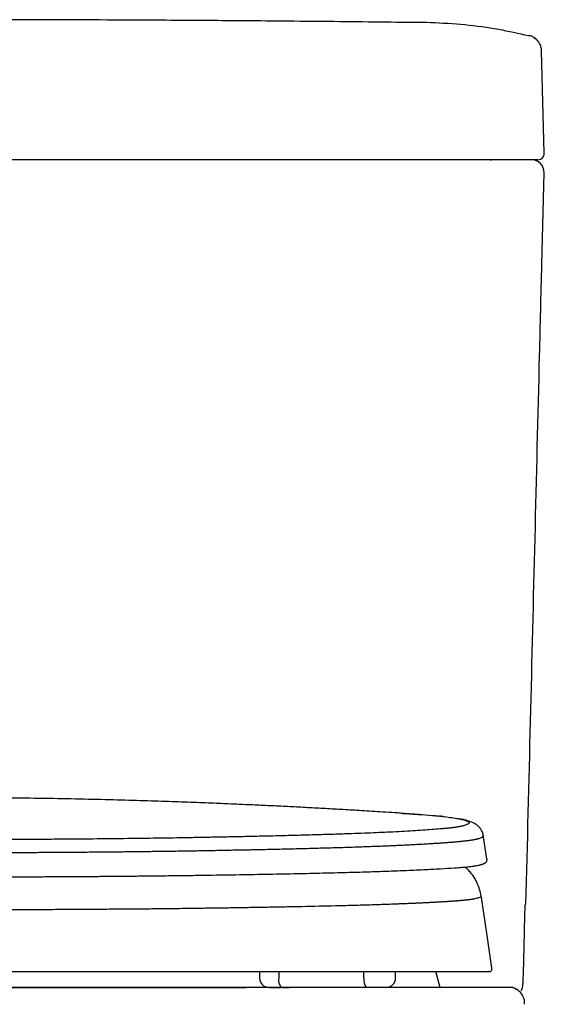
# Model space of a CAD drawing. Units: millimetres. Extents: x 10160 to 13047, y 3 to 1484.
# Drawn here: x 11920 to 12085, y 408 to 717 of the extents above; entities that cross this region are included whole.
import ezdxf

# ---------------------------------------------------------------- set-up
doc = ezdxf.new("R2010")
doc.units = ezdxf.units.MM

msp = doc.modelspace()

# ---------------------------------------------------------------- linework, layer by layer
at = {"color": 8, "linetype": 'Continuous', "lineweight": 25}
msp.add_line((12080.24, 712.23), (12080.02, 712.24), dxfattribs=at)
at = {"color": 7, "linetype": 'Continuous', "lineweight": 25}
for p, q in [((12084.96, 675.35), (12084.11, 707.49)), ((12068, 673.3), (12068.4, 673.3)), ((12084.19, 640.35), (12084.92, 669.2)), ((12045.62, 467.56), (12039.32, 467.98)), ((12066.89, 453.65), (12065.78, 461.15)), ((12065.66, 460.92), (12065.67, 460.85)), ((11995.41, 418.18), (11995.41, 416.2)), ((12001.49, 418.18), (12001.49, 416.2)), ((12028.25, 416.2), (12028.25, 418.18)), ((12038.22, 416.2), (12038.22, 418.18)), ((12052.2, 413.23), (12050.87, 418.18)), ((12029.02, 413.23), (12002.26, 413.23)), ((12011.92, 413.23), (12005.12, 413.23)), ((12011.31, 413.23), (12011.31, 413.14)), ((12031.27, 413.23), (12029.02, 413.23))]:
    msp.add_line(p, q, dxfattribs=at)
at = {"color": 7, "linetype": 'Continuous'}
msp.add_line((11792.17, 413.23), (11991.19, 413.23), dxfattribs=at)
at = {"color": 7, "linetype": 'Continuous', "lineweight": 25}
for centre, radius, start, end in [((12082.96, 675.3), 2, 269.9994, 1.5009), ((12080.92, 669.3), 4, 358.6167, 90.0003), ((11998.38, 416.2), 2.97, 180, 270), ((12004.93, 415.51), 3.51, 168.6306, 220.391), ((12031.69, 415.51), 3.51, 168.6312, 220.3909), ((12035.25, 416.2), 2.97, 270, 0)]:
    msp.add_arc(centre, radius, start, end, dxfattribs=at)
for points, knots in [([(12080.02, 712.21), (12076.89, 712.91), (12070.3, 714.37), (12060.02, 715.75), (12049.3, 716.44), (12037.39, 716.43), (12024.29, 716.63), (12009.98, 716.76), (11993.3, 716.91), (11974.25, 717.05), (11946.24, 717.21), (11925.37, 717.26), (11911.64, 717.29)], [0, 0, 0, 0, 0.058589, 0.123429, 0.187764, 0.251672, 0.33633, 0.420595, 0.504722, 0.630946, 0.757297, 1, 1, 1, 1]), ([(12083.2, 710.22), (12083.13, 710.34), (12082.92, 710.67), (12082.29, 711.31), (12081.31, 712), (12080.51, 712.23), (12080.15, 712.34)], [0, 0, 0, 0, 0.149023, 0.430249, 0.740141, 1, 1, 1, 1]), ([(12084.1, 707.49), (12084.1, 707.52), (12084.14, 707.94), (12083.95, 708.73), (12083.55, 709.75), (12082.98, 710.57), (12082.37, 711.2), (12081.91, 711.49), (12081.71, 711.63)], [0, 0, 0, 0, 0.0145109, 0.2576561, 0.4751742, 0.6727393, 0.8525765, 1, 1, 1, 1]), ([(12068.75, 673.3), (12061.87, 673.3), (12048.09, 673.3), (12026.95, 673.3), (12005.53, 673.3), (11983.56, 673.3), (11961.09, 673.3), (11938.14, 673.3), (11915.09, 673.3), (11899.68, 673.3), (11891.98, 673.3)], [0, 0, 0, 0, 0.122511, 0.245163, 0.367815, 0.490325, 0.617664, 0.745163, 0.872661, 1, 1, 1, 1]), ([(12082.93, 673.3), (12082.89, 673.3), (12082.79, 673.3), (12081.77, 673.3), (12080.2, 673.3), (12078.04, 673.3), (12075.36, 673.3), (12072.26, 673.3), (12069.92, 673.3), (12068.75, 673.3)], [0, 0, 0, 0, 0.141513, 0.284576, 0.427639, 0.57073, 0.713821, 0.85691, 1, 1, 1, 1]), ([(12079.19, 439.38), (12079.67, 458.53), (12080.64, 496.83), (12082.06, 554.28), (12083.23, 602.13), (12083.95, 630.82), (12084.19, 640.35)], [0, 0, 0, 0, 0.28591, 0.571787, 0.857646, 1, 1, 1, 1]), ([(12040.83, 467.89), (12040.78, 467.89), (12038.28, 468.06), (12033.58, 468.35), (12027.02, 468.76), (12021.06, 469.11), (12015.43, 469.43), (12009.85, 469.73), (12004.26, 470.02), (11998.76, 470.29), (11993.67, 470.52), (11989.32, 470.72), (11985.74, 470.87), (11982.5, 471.01), (11979.2, 471.14), (11974.31, 471.33), (11967.59, 471.57), (11958.85, 471.85), (11949.21, 472.13), (11938.75, 472.38), (11927.46, 472.59), (11915.36, 472.75), (11903.02, 472.85), (11890.51, 472.88), (11878.03, 472.84), (11865.54, 472.72), (11853.55, 472.55), (11842.49, 472.33), (11832.38, 472.08), (11823.2, 471.81), (11814.9, 471.53), (11807.86, 471.28), (11801.63, 471.03), (11795.56, 470.78), (11789.02, 470.49), (11782.31, 470.17), (11776.71, 469.89), (11772.02, 469.64), (11767.81, 469.41), (11762.82, 469.13), (11756.96, 468.79), (11750.25, 468.38), (11745.45, 468.07), (11742.89, 467.9), (11742.84, 467.9)], [0, 0, 0, 0, 0.00052, 0.025933, 0.048448, 0.068142, 0.087146, 0.106188, 0.125265, 0.144348, 0.162373, 0.177152, 0.188648, 0.198862, 0.209973, 0.221989, 0.248016, 0.277267, 0.309217, 0.343858, 0.381189, 0.421202, 0.463881, 0.503539, 0.54522, 0.587635, 0.627333, 0.664106, 0.697367, 0.727802, 0.755427, 0.780276, 0.798506, 0.818828, 0.842048, 0.865256, 0.887318, 0.89929, 0.913309, 0.93039, 0.950485, 0.973537, 0.999477, 1, 1, 1, 1]), ([(12040.07, 467.92), (12040.62, 467.88), (12042.35, 467.78), (12044.48, 467.64), (12045.58, 467.57), (12046.14, 467.53)], [0, 0, 0, 0, 0.190268, 0.594939, 1, 1, 1, 1]), ([(12046.14, 467.53), (12046.17, 467.53), (12046.24, 467.52), (12046.32, 467.52), (12046.41, 467.51), (12046.5, 467.5), (12046.57, 467.5), (12046.6, 467.5)], [0, 0, 0, 0, 0.200007, 0.400002, 0.6, 0.79999, 1, 1, 1, 1]), ([(12046.6, 467.5), (12048.02, 467.4), (12049.94, 467.26), (12051.25, 467.12), (12051.59, 467.08)], [0, 0, 0, 0, 0.737994, 1, 1, 1, 1]), ([(12059.9, 464.1), (12059.82, 464.08), (12059.67, 464.04), (12059.43, 463.97), (12059.16, 463.9), (12058.87, 463.84), (12058.55, 463.77), (12058.19, 463.7), (12057.81, 463.64), (12057.38, 463.57), (12056.92, 463.5), (12056.42, 463.44), (12055.89, 463.37), (12055.32, 463.3), (12054.71, 463.24), (12054.07, 463.17), (12053.4, 463.11), (12052.19, 463), (12050.3, 462.84), (12047.55, 462.64), (12044.49, 462.44), (12041.09, 462.24), (12037.59, 462.06), (12034.01, 461.89), (12030.39, 461.73), (12026.46, 461.58), (12022.22, 461.42), (12017.44, 461.27), (12012.07, 461.11), (12006.07, 460.94), (11999.69, 460.78), (11994.55, 460.67), (11990.89, 460.59), (11988.85, 460.54), (11986.78, 460.5), (11984.68, 460.46), (11982.56, 460.42), (11980.41, 460.38), (11978.24, 460.33), (11976.04, 460.29), (11973.81, 460.25), (11972.31, 460.23), (11971.56, 460.21)], [0, 0, 0, 0, 0.015539, 0.03109, 0.046648, 0.06221, 0.077772, 0.093333, 0.108891, 0.124447, 0.140002, 0.155556, 0.171111, 0.186666, 0.202222, 0.217778, 0.233334, 0.248891, 0.296753, 0.344614, 0.392475, 0.440339, 0.488198, 0.52749, 0.566783, 0.606076, 0.645366, 0.68466, 0.730382, 0.776088, 0.821816, 0.867528, 0.880774, 0.894021, 0.90727, 0.920518, 0.933765, 0.947012, 0.960259, 0.973505, 0.986751, 1, 1, 1, 1]), ([(12051.59, 467.08), (12052.26, 467.01), (12053.97, 466.84), (12055.91, 466.57), (12057.89, 466.26), (12059.39, 465.94), (12060.7, 465.57), (12061.45, 465.12), (12061.34, 464.62), (12060.38, 464.27), (12059.9, 464.1)], [0, 0, 0, 0, 0.068889, 0.175719, 0.282425, 0.389058, 0.495678, 0.663344, 0.831371, 1, 1, 1, 1]), ([(12053.15, 466.92), (12053.05, 466.93), (12052.71, 466.98), (12052.25, 467.02), (12051.93, 467.05)], [0, 0, 0, 0, 0.306754, 1, 1, 1, 1]), ([(12065.82, 460.88), (12065.79, 461.05), (12065.73, 461.39), (12065.54, 461.93), (12065.31, 462.43), (12065.07, 462.84), (12064.87, 463.13), (12064.71, 463.35), (12064.57, 463.51), (12064.46, 463.63), (12064.32, 463.77), (12064.16, 463.92), (12063.98, 464.08), (12063.77, 464.25), (12063.55, 464.41), (12063.29, 464.59), (12062.98, 464.77), (12062.61, 464.96), (12062.15, 465.17), (12061.57, 465.38), (12060.81, 465.62), (12059.8, 465.87), (12058.83, 466.08), (12058.14, 466.2), (12057.94, 466.23)], [0, 0, 0, 0, 0.029927, 0.061483, 0.086665, 0.099678, 0.104094, 0.10748, 0.110762, 0.112664, 0.115035, 0.122349, 0.135039, 0.155232, 0.184966, 0.22624, 0.281035, 0.351143, 0.436396, 0.535425, 0.64685, 0.787613, 0.940746, 1, 1, 1, 1]), ([(11971.55, 460.21), (11968.76, 460.17), (11963.19, 460.07), (11954.05, 459.96), (11944.45, 459.85), (11935.5, 459.78), (11927.44, 459.72), (11920.4, 459.69), (11914.75, 459.66), (11910.56, 459.65), (11907.81, 459.66), (11905.23, 459.58), (11902.46, 459.56), (11899.77, 459.67), (11897.38, 459.62), (11895.86, 459.62), (11895.26, 459.62)], [0, 0, 0, 0, 0.1304936, 0.2609818, 0.3914596, 0.5219335, 0.6089369, 0.6959412, 0.7829518, 0.8155683, 0.8481732, 0.8808039, 0.9133338, 0.9459298, 0.978549, 1, 1, 1, 1]), ([(12064.39, 459.95), (12064.33, 459.94), (12064.22, 459.9), (12064.03, 459.85), (12063.84, 459.8), (12063.63, 459.75), (12063.42, 459.7), (12063.18, 459.65), (12062.93, 459.6), (12062.65, 459.55), (12062.36, 459.5), (12062.04, 459.45), (12061.7, 459.4), (12061.35, 459.35), (12060.97, 459.3), (12060.57, 459.25), (12060.15, 459.2), (12059.71, 459.15), (12059.24, 459.1), (12058.76, 459.05), (12058.26, 459), (12057.74, 458.95), (12057.19, 458.9), (12056.63, 458.85), (12056.05, 458.8), (12055.44, 458.75), (12054.82, 458.7), (12054.17, 458.65), (12053.51, 458.6), (12052.82, 458.56), (12052.11, 458.51), (12051.39, 458.46), (12050.64, 458.41), (12049.88, 458.36), (12049.09, 458.31), (12048.29, 458.26), (12047.46, 458.21), (12046.61, 458.16), (12045.75, 458.11), (12044.86, 458.07), (12043.96, 458.02), (12042.81, 457.96), (12041.38, 457.89), (12039.66, 457.8), (12037.85, 457.72), (12035.96, 457.64), (12033.98, 457.56), (12031.92, 457.48), (12029.78, 457.4), (12027.56, 457.32), (12025.26, 457.24), (12022.87, 457.16), (12020.41, 457.09), (12017.87, 457.01), (12015.25, 456.94), (12012.56, 456.87), (12009.79, 456.79), (12006.95, 456.72), (12004.03, 456.65), (12001.05, 456.58), (11997.99, 456.51), (11995.27, 456.45), (11992.93, 456.4), (11990.99, 456.36), (11989.03, 456.32), (11987.04, 456.29), (11985.03, 456.25), (11982.99, 456.21), (11980.93, 456.17), (11978.85, 456.13), (11976.74, 456.1), (11975.32, 456.07), (11974.6, 456.06)], [0, 0, 0, 0, 0.011706, 0.023412, 0.035117, 0.046824, 0.058533, 0.07024, 0.081946, 0.09365, 0.105352, 0.117054, 0.128755, 0.140457, 0.152159, 0.163863, 0.175568, 0.187274, 0.198981, 0.210688, 0.222393, 0.234096, 0.245798, 0.2575, 0.269203, 0.280907, 0.292613, 0.304321, 0.316031, 0.327741, 0.33945, 0.351158, 0.362864, 0.374569, 0.386272, 0.397974, 0.409676, 0.421378, 0.433081, 0.444784, 0.456489, 0.468196, 0.488635, 0.509089, 0.529539, 0.549974, 0.570402, 0.590828, 0.611257, 0.631692, 0.652136, 0.672588, 0.693037, 0.71347, 0.733891, 0.754308, 0.774727, 0.795152, 0.81559, 0.836044, 0.856494, 0.876929, 0.889231, 0.901531, 0.913831, 0.926131, 0.938433, 0.950738, 0.963048, 0.975361, 0.987677, 1, 1, 1, 1]), ([(12065.67, 460.85), (12065.72, 460.74), (12065.87, 460.45), (12064.97, 460.15), (12064.39, 459.95)], [0, 0, 0, 0, 0.349872, 1, 1, 1, 1]), ([(11974.6, 456.06), (11973.95, 456.05), (11972.65, 456.03), (11970.65, 455.99), (11968.62, 455.96), (11966.55, 455.93), (11964.45, 455.9), (11962.32, 455.88), (11960.16, 455.85), (11957.97, 455.82), (11955.75, 455.8), (11953.49, 455.77), (11951.22, 455.75), (11948.91, 455.72), (11946.58, 455.7), (11944.23, 455.68), (11941.85, 455.66), (11939.45, 455.64), (11937.03, 455.62), (11934.59, 455.61), (11932.13, 455.59), (11929.65, 455.58), (11927.32, 455.56), (11925.14, 455.55), (11923.1, 455.54), (11921.05, 455.53), (11918.99, 455.52), (11916.93, 455.52), (11914.86, 455.51), (11912.78, 455.5), (11910.69, 455.5), (11908.6, 455.49), (11906.5, 455.49), (11904.4, 455.48), (11902.29, 455.48), (11900.19, 455.48), (11898.08, 455.48), (11895.97, 455.47), (11893.86, 455.47), (11892.45, 455.47), (11891.75, 455.47)], [0, 0, 0, 0, 0.0286867, 0.0574746, 0.0862758, 0.1150703, 0.1438599, 0.1726463, 0.2014303, 0.2302119, 0.2589911, 0.2877679, 0.316542, 0.3453132, 0.3740821, 0.4028519, 0.431629, 0.4604296, 0.4892446, 0.5180501, 0.5468183, 0.5755502, 0.6042724, 0.6275176, 0.6507747, 0.6740424, 0.6973192, 0.7206035, 0.7438938, 0.7671888, 0.7904868, 0.8137864, 0.8370865, 0.860387, 0.8836882, 0.9069901, 0.9302892, 0.9535693, 0.9768119, 1, 1, 1, 1]), ([(12064.47, 451.65), (12064.63, 451.68), (12064.91, 451.75), (12065.25, 451.85), (12065.5, 451.93), (12065.68, 451.99), (12065.83, 452.05), (12065.96, 452.11), (12066.1, 452.18), (12066.24, 452.25), (12066.4, 452.36), (12066.56, 452.49), (12066.77, 452.73), (12066.97, 453.12), (12066.96, 453.42), (12066.96, 453.58)], [0, 0, 0, 0, 0.125923, 0.230987, 0.315206, 0.378584, 0.428842, 0.479145, 0.529714, 0.589594, 0.65158, 0.71583, 0.792133, 0.886869, 1, 1, 1, 1]), ([(12066.91, 453.54), (12066.93, 453.56), (12066.98, 453.59), (12066.92, 453.63), (12066.89, 453.65)], [0, 0, 0, 0, 0.494233, 1, 1, 1, 1]), ([(11979.31, 448.5), (11982.63, 448.55), (11989.29, 448.65), (11998.55, 448.82), (12007.26, 448.99), (12015.33, 449.17), (12022.75, 449.36), (12029.51, 449.55), (12035.55, 449.75), (12041.46, 449.97), (12047.11, 450.23), (12052.34, 450.51), (12055.84, 450.73), (12057.27, 450.8), (12057.96, 450.86)], [0, 0, 0, 0, 0.0806164, 0.1611919, 0.2418011, 0.3223962, 0.4029959, 0.4835963, 0.5641899, 0.6447946, 0.7522553, 0.8597176, 0.9671745, 1, 1, 1, 1]), ([(12057.96, 450.86), (12058.51, 450.9), (12059.5, 450.97), (12060.57, 451.08), (12061.48, 451.17), (12062.12, 451.25), (12062.6, 451.32), (12063.02, 451.38), (12063.49, 451.45), (12064, 451.55), (12064.31, 451.62), (12064.48, 451.66)], [0, 0, 0, 0, 0.15547, 0.280924, 0.405475, 0.519893, 0.573736, 0.64742, 0.743039, 0.860567, 1, 1, 1, 1]), ([(12065.13, 441.92), (12064.8, 443.3), (12064.37, 445.15), (12063.2, 447.33), (12062.31, 448.66), (12061.37, 449.78), (12060.6, 450.57), (12060.21, 450.9), (12060.05, 451.03)], [0, 0, 0, 0, 0.371799, 0.499364, 0.629836, 0.776188, 0.909987, 1, 1, 1, 1]), ([(11891.75, 447.93), (11892.13, 447.93), (11892.89, 447.93), (11894.03, 447.93), (11895.17, 447.93), (11896.31, 447.93), (11897.44, 447.93), (11898.57, 447.93), (11899.7, 447.93), (11900.83, 447.93), (11901.95, 447.93), (11903.08, 447.93), (11904.2, 447.94), (11905.32, 447.94), (11906.44, 447.94), (11907.56, 447.94), (11908.68, 447.95), (11909.8, 447.95), (11910.91, 447.95), (11912.03, 447.95), (11913.14, 447.96), (11914.26, 447.96), (11915.37, 447.96), (11916.48, 447.97), (11917.58, 447.97), (11918.69, 447.97), (11919.79, 447.98), (11920.89, 447.98), (11921.99, 447.99), (11923.09, 447.99), (11924.18, 447.99), (11925.28, 448), (11926.36, 448), (11927.45, 448.01), (11928.53, 448.02), (11929.61, 448.02), (11930.69, 448.03), (11931.76, 448.03), (11932.84, 448.04), (11933.9, 448.04), (11934.97, 448.05), (11936.03, 448.06), (11937.08, 448.06), (11938.14, 448.07), (11939.18, 448.08), (11940.23, 448.08), (11941.26, 448.09), (11942.3, 448.1), (11943.33, 448.1), (11944.35, 448.11), (11945.37, 448.12), (11946.39, 448.13), (11948.04, 448.14), (11950.31, 448.16), (11953.18, 448.19), (11956.01, 448.21), (11958.79, 448.24), (11961.54, 448.27), (11964.23, 448.3), (11966.86, 448.33), (11969.43, 448.36), (11971.96, 448.39), (11974.44, 448.43), (11976.89, 448.46), (11978.5, 448.49), (11979.31, 448.5)], [0, 0, 0, 0, 0.011762, 0.023498, 0.035211, 0.046904, 0.058578, 0.070235, 0.08188, 0.093513, 0.105137, 0.116755, 0.128369, 0.13998, 0.151593, 0.163208, 0.174828, 0.186454, 0.198084, 0.209719, 0.221357, 0.232999, 0.244645, 0.256292, 0.267943, 0.279595, 0.291248, 0.302903, 0.314558, 0.326214, 0.33787, 0.349526, 0.361183, 0.372841, 0.384503, 0.396167, 0.407835, 0.419505, 0.431177, 0.442849, 0.45452, 0.466189, 0.477856, 0.489517, 0.501174, 0.512825, 0.52447, 0.53611, 0.547746, 0.559378, 0.571006, 0.582631, 0.594253, 0.627976, 0.661732, 0.695556, 0.729423, 0.763302, 0.797154, 0.830942, 0.864661, 0.898376, 0.932148, 0.966015, 1, 1, 1, 1]), ([(11892.01, 437.66), (11892.94, 437.66), (11893.69, 437.66), (11894.81, 437.66), (11895.93, 437.66), (11897.05, 437.66), (11898.17, 437.66), (11899.29, 437.66), (11900.41, 437.66), (11901.52, 437.66), (11902.64, 437.66), (11903.76, 437.67), (11904.87, 437.67), (11907.78, 437.67), (11912.47, 437.68), (11918.85, 437.7), (11925.11, 437.72), (11931.23, 437.75), (11937.2, 437.78), (11943.08, 437.82), (11948.86, 437.86), (11954.61, 437.9), (11960.24, 437.95), (11965.18, 438), (11969.4, 438.05), (11972.95, 438.09), (11976.18, 438.14), (11979.1, 438.18), (11981.76, 438.22), (11984.37, 438.25), (11988, 438.31), (11992.55, 438.38), (11998.06, 438.48), (12003.49, 438.58), (12010.84, 438.73), (12017.93, 438.88), (12024.63, 439.05), (12029.72, 439.2), (12034.61, 439.35), (12038.16, 439.48), (12040.51, 439.57), (12041.4, 439.61), (12041.84, 439.63)], [0, 0, 0, 0, 0.005318, 0.010636, 0.015955, 0.021274, 0.026592, 0.031911, 0.037229, 0.042547, 0.047865, 0.053184, 0.058502, 0.063821, 0.094848, 0.125874, 0.156363, 0.186851, 0.216897, 0.246943, 0.277722, 0.308501, 0.340455, 0.372406, 0.394456, 0.41651, 0.438562, 0.455896, 0.47325, 0.490587, 0.50793, 0.54638, 0.584831, 0.626219, 0.667606, 0.756778, 0.805081, 0.853385, 0.908624, 0.963856, 0.9819, 1, 1, 1, 1]), ([(12041.85, 439.62), (12042.05, 439.63), (12042.45, 439.65), (12043.05, 439.67), (12043.63, 439.7), (12044.21, 439.72), (12044.78, 439.75), (12045.35, 439.77), (12045.9, 439.8), (12046.45, 439.83), (12046.98, 439.85), (12047.51, 439.88), (12048.04, 439.9), (12048.55, 439.93), (12049.05, 439.95), (12049.55, 439.98), (12050.04, 440.01), (12050.52, 440.03), (12050.99, 440.06), (12051.46, 440.08), (12051.91, 440.11), (12052.36, 440.14), (12052.8, 440.16), (12053.23, 440.19), (12053.65, 440.21), (12054.06, 440.24), (12054.47, 440.26), (12054.86, 440.29), (12055.25, 440.32), (12055.63, 440.34), (12056, 440.37), (12056.37, 440.39), (12056.72, 440.42), (12057.07, 440.45), (12057.41, 440.47), (12057.74, 440.5), (12058.06, 440.52), (12058.37, 440.55), (12058.68, 440.58), (12058.97, 440.6), (12059.26, 440.63), (12059.54, 440.65), (12059.81, 440.68), (12060.07, 440.71), (12060.33, 440.73), (12060.57, 440.76), (12060.81, 440.78), (12061.04, 440.81), (12061.26, 440.84), (12061.47, 440.86), (12061.67, 440.89), (12061.87, 440.91), (12062.05, 440.94), (12062.23, 440.97), (12062.39, 440.99), (12062.55, 441.02), (12062.7, 441.04), (12062.85, 441.07), (12062.98, 441.1), (12063.07, 441.11), (12063.11, 441.12)], [0, 0, 0, 0, 0.017253, 0.034504, 0.051754, 0.069001, 0.086246, 0.10349, 0.120733, 0.137974, 0.155214, 0.172453, 0.18969, 0.206927, 0.224163, 0.241399, 0.258634, 0.275868, 0.293103, 0.310337, 0.327571, 0.344805, 0.36204, 0.379275, 0.396511, 0.413747, 0.430984, 0.448222, 0.465461, 0.482701, 0.499943, 0.517185, 0.53443, 0.551675, 0.568921, 0.586169, 0.603417, 0.620665, 0.637914, 0.655164, 0.672413, 0.689663, 0.706912, 0.724162, 0.74141, 0.758659, 0.775908, 0.793161, 0.81042, 0.827689, 0.844971, 0.862267, 0.879582, 0.896909, 0.91423, 0.931523, 0.948768, 0.965943, 0.983027, 1, 1, 1, 1]), ([(12063.11, 441.12), (12063.63, 441.25), (12064.67, 441.51), (12065.2, 441.82), (12065.06, 442), (12065.03, 442.04)], [0, 0, 0, 0, 0.442088, 0.884343, 1, 1, 1, 1]), ([(12068.46, 419.3), (12067.94, 423.2), (12066.91, 430.82), (12065.68, 438.41), (12065.09, 442.11)], [0, 0, 0, 0, 0.5126, 1, 1, 1, 1]), ([(12079.19, 439.38), (12079.2, 439.34), (12079.21, 439.31), (12078.93, 439.28), (12078.92, 439.28)], [0, 0, 0, 0, 0.967499, 1, 1, 1, 1]), ([(12077.63, 412.24), (12077.68, 412.28), (12077.85, 412.37), (12078.01, 412.83), (12078.18, 413.66), (12078.3, 414.99), (12078.39, 416.88), (12078.46, 419.17), (12078.52, 421.72), (12078.59, 424.37), (12078.65, 427.21), (12078.72, 430.12), (12078.78, 432.99), (12078.86, 436.08), (12078.91, 438.2), (12078.93, 439.28)], [0, 0, 0, 0, 0.031345, 0.097654, 0.17432, 0.261552, 0.35931, 0.467374, 0.545051, 0.627126, 0.713556, 0.781289, 0.851546, 0.924413, 1, 1, 1, 1]), ([(11891.75, 418.18), (11892.13, 418.18), (11892.88, 418.18), (11894.01, 418.18), (11895.15, 418.18), (11896.28, 418.18), (11897.41, 418.18), (11898.53, 418.18), (11899.66, 418.18), (11900.79, 418.18), (11901.92, 418.18), (11903.05, 418.18), (11904.17, 418.18), (11905.3, 418.18), (11906.42, 418.18), (11907.54, 418.18), (11908.66, 418.18), (11909.78, 418.18), (11910.9, 418.18), (11912.02, 418.18), (11913.14, 418.18), (11914.25, 418.18), (11915.36, 418.18), (11916.47, 418.18), (11917.58, 418.18), (11918.68, 418.18), (11919.78, 418.18), (11922.89, 418.18), (11927.95, 418.18), (11934.88, 418.18), (11941.67, 418.18), (11947.63, 418.18), (11952.82, 418.18), (11957.27, 418.18), (11961.6, 418.18), (11965.82, 418.18), (11969.92, 418.18), (11973.66, 418.18), (11977.09, 418.18), (11980.25, 418.18), (11983.35, 418.18), (11986.4, 418.18), (11989.41, 418.18), (11992.36, 418.18), (11995.25, 418.18), (11999.39, 418.18), (12004.64, 418.18), (12010.82, 418.18), (12016.67, 418.18), (12020.9, 418.18), (12023.76, 418.18), (12025.37, 418.18), (12026.95, 418.18), (12028.49, 418.18), (12030, 418.18), (12031.46, 418.18), (12032.89, 418.18), (12034.29, 418.18), (12035.65, 418.18), (12036.97, 418.18), (12038.25, 418.18), (12039.5, 418.18), (12040.71, 418.18), (12041.89, 418.18), (12042.65, 418.18), (12043.03, 418.18)], [0, 0, 0, 0, 0.005341, 0.010682, 0.016023, 0.021364, 0.026706, 0.032047, 0.037388, 0.042729, 0.048071, 0.053412, 0.058753, 0.064095, 0.069436, 0.074777, 0.080119, 0.08546, 0.090801, 0.096143, 0.101484, 0.106825, 0.112167, 0.117508, 0.122849, 0.128191, 0.133532, 0.138873, 0.173351, 0.207825, 0.242306, 0.276783, 0.301122, 0.325454, 0.349792, 0.374122, 0.398437, 0.422796, 0.443008, 0.463187, 0.483364, 0.503555, 0.52375, 0.543944, 0.564135, 0.584325, 0.632165, 0.680006, 0.727843, 0.775687, 0.79064, 0.805592, 0.820546, 0.8355, 0.850458, 0.865416, 0.880371, 0.895324, 0.910277, 0.925229, 0.940181, 0.955134, 0.970088, 0.985043, 1, 1, 1, 1]), ([(12043.03, 418.18), (12045.23, 418.18), (12049.63, 418.18), (12054.95, 418.18), (12059.33, 418.18), (12062.66, 418.18), (12064.89, 418.18), (12066.26, 418.18), (12067.14, 418.18), (12067.53, 418.18), (12067.46, 418.18), (12067.45, 418.18)], [0, 0, 0, 0, 0.120663, 0.241254, 0.362133, 0.483442, 0.602739, 0.72246, 0.845569, 0.966166, 1, 1, 1, 1]), ([(12067.46, 418.18), (12067.91, 418.18), (12068.41, 418.42), (12068.48, 418.85), (12068.48, 418.98), (12068.48, 419.24), (12068.46, 419.3)], [0, 0, 0, 0, 0.259564, 0.517846, 0.767809, 1, 1, 1, 1]), ([(11997.97, 413.23), (11994.7, 413.23), (11983.5, 413.23), (11964.2, 413.23), (11940.12, 413.23), (11915.96, 413.23), (11891.75, 413.23), (11867.55, 413.23), (11843.38, 413.23), (11819.31, 413.23), (11800.01, 413.23), (11788.81, 413.23), (11784.85, 413.23)], [0, 0, 0, 0, 0.046848, 0.160136, 0.273424, 0.386712, 0.5, 0.613288, 0.726576, 0.839864, 0.953152, 1, 1, 1, 1]), ([(12076.74, 412.35), (12076.57, 412.47), (12076.25, 412.69), (12075.78, 412.91), (12075.37, 413.06), (12075.03, 413.15), (12074.77, 413.2), (12074.59, 413.23), (12074.47, 413.24), (12074.35, 413.23), (12074.07, 413.23), (12073.64, 413.23), (12073.06, 413.23), (12072.4, 413.23), (12071.9, 413.23), (12070.68, 413.23), (12068.42, 413.23), (12065.42, 413.23), (12061.9, 413.23), (12058.03, 413.23), (12053.63, 413.23), (12048.63, 413.23), (12043.28, 413.23), (12037.8, 413.23), (12031.45, 413.23), (12024.51, 413.23), (12017.07, 413.23), (12009.21, 413.23), (12000.81, 413.23), (11992.09, 413.23), (11984.9, 413.23), (11979.54, 413.23), (11975.96, 413.23), (11972.11, 413.23), (11967.64, 413.23), (11962.21, 413.23), (11956.34, 413.23), (11950.16, 413.23), (11943.79, 413.23), (11936.64, 413.23), (11929.25, 413.23), (11921.7, 413.23), (11914.06, 413.23), (11905.77, 413.23), (11898.25, 413.23), (11893.49, 413.23), (11891.71, 413.23)], [0, 0, 0, 0, 0.02365, 0.045407, 0.065198, 0.082965, 0.098665, 0.112264, 0.123764, 0.153746, 0.184521, 0.240445, 0.296367, 0.336289, 0.376188, 0.416101, 0.455953, 0.495729, 0.527398, 0.55906, 0.590685, 0.622242, 0.646965, 0.671658, 0.696312, 0.720976, 0.743473, 0.766014, 0.788577, 0.810653, 0.83125, 0.839386, 0.847258, 0.855276, 0.864762, 0.875852, 0.888612, 0.899323, 0.911053, 0.923852, 0.937783, 0.949803, 0.962662, 0.976439, 0.991233, 1, 1, 1, 1]), ([(11998.68, 413.23), (11998.65, 413.23), (11998.56, 413.23), (11999.18, 413.23), (12000.43, 413.23), (12001.65, 413.23), (12002.26, 413.23)], [0, 0, 0, 0, 0.099745, 0.399829, 0.699916, 1, 1, 1, 1]), ([(12002.61, 413.23), (12002.69, 413.23), (12003.38, 413.23), (12004.12, 413.23), (12004.77, 413.23)], [0, 0, 0, 0, 0.117848, 1, 1, 1, 1]), ([(12020.88, 413.23), (12020.66, 413.23), (12020.23, 413.23), (12019.59, 413.23), (12018.94, 413.23), (12018.3, 413.23), (12017.66, 413.23), (12017.02, 413.23), (12016.21, 413.23), (12015.25, 413.23), (12014.14, 413.23), (12013.03, 413.23), (12012.29, 413.23), (12011.92, 413.23)], [0, 0, 0, 0, 0.071461, 0.142885, 0.214288, 0.285687, 0.357095, 0.428529, 0.500005, 0.625034, 0.749987, 0.874948, 1, 1, 1, 1]), ([(12028.56, 413.23), (12027.7, 413.23), (12025.16, 413.23), (12022.58, 413.23), (12020.88, 413.23)], [0, 0, 0, 0, 0.341311, 1, 1, 1, 1]), ([(12035.16, 413.23), (12035.16, 413.23), (12035.17, 413.23), (12034.31, 413.23), (12032.85, 413.23), (12030.95, 413.23), (12029.66, 413.23), (12029.02, 413.23)], [0, 0, 0, 0, 0.143033, 0.357275, 0.571517, 0.785759, 1, 1, 1, 1]), ([(12040.54, 413.23), (12039.01, 413.23), (12037.36, 413.23), (12035.6, 413.23), (12035.46, 413.23)], [0, 0, 0, 0, 0.924179, 1, 1, 1, 1]), ([(12052.14, 413.23), (12052.15, 413.23), (12052.21, 413.23), (12051.81, 413.23), (12050.96, 413.23), (12049.63, 413.23), (12047.88, 413.23), (12045.76, 413.23), (12043.32, 413.23), (12041.47, 413.23), (12040.54, 413.23)], [0, 0, 0, 0, 0.049022, 0.184876, 0.3207301, 0.4565839, 0.5924378, 0.7282919, 0.8641456, 1, 1, 1, 1]), ([(12078.69, 407.91), (12078.72, 408.19), (12078.8, 409.02), (12078.35, 410.42), (12077.37, 411.89), (12076.34, 412.49), (12075.83, 412.79)], [0, 0, 0, 0, 0.140884, 0.416507, 0.708397, 1, 1, 1, 1])]:
    msp.add_open_spline(points, degree=3, knots=knots, dxfattribs=at)

doc.saveas('drawing.dxf')
